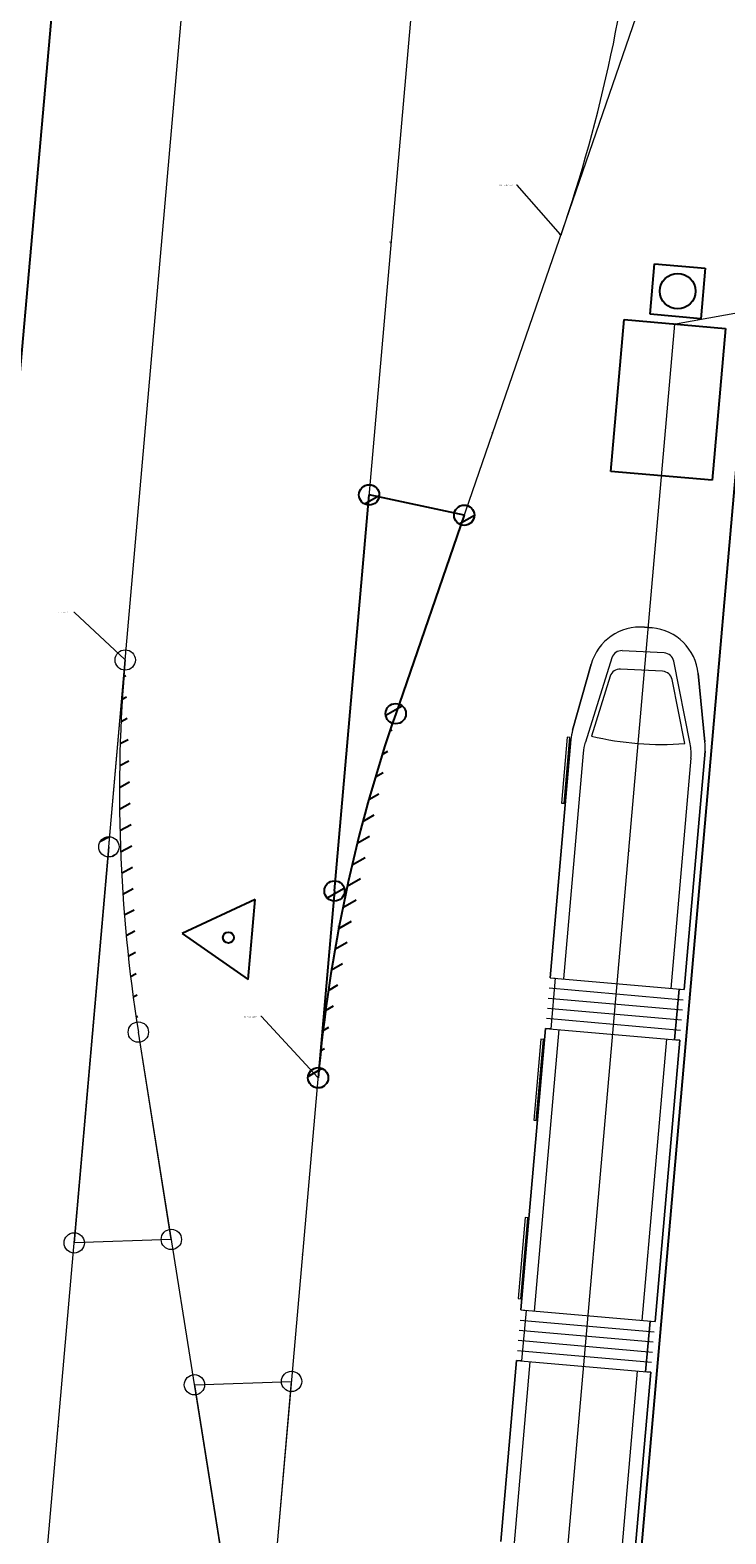
# Model space of a CAD drawing. Units: metres. Extents: x 351127 to 376822, y 7348018 to 7353095.
# Drawn here: x 354929 to 354942, y 7349818 to 7349847 of the extents above; entities that cross this region are included whole.
import ezdxf
from ezdxf.enums import TextEntityAlignment as Align

# ---------------------------------------------------------------- set-up
doc = ezdxf.new("R2010")
doc.units = ezdxf.units.M
doc.header["$LTSCALE"] = 0.3
doc.linetypes.add('PÁTIO_BASE.B$0$$0$DASHDOT', pattern=[1, 0.5, -0.25, 0, -0.25])
for name, color, linetype in [('_AMVs BLOCOS PATIO HACHURA', 8, 'PÁTIO_BASE.B$0$$0$DASHDOT'), ('AMV', 8, 'Continuous'), ('GE$0$GEO_MURETA', 2, 'Continuous'), ('GE$0$GEO_SARJETA', 2, 'Continuous'), ('logit_imagem', 1, 'Continuous')]:
    doc.layers.add(name, color=color, linetype=linetype)
for name, color, linetype, lineweight in [('BLOCO H LAVAGEM R01$0$AR-ALV-BXA', 2, 'Continuous', 5), ('DE-1485-12-T01-01-08$0$H-GAL EXISTENTE', 131, 'Continuous', 5), ('DE-1485-12-T01-01-08$0$MEDIÇAO', 14, 'Continuous', 5), ('DE-1485-12-T01-01-08$0$PVE-CONTAGEM', 14, 'Continuous', 5), ('DE-1485-12-T01-01-08$0$T-ESCADA', 14, 'Continuous', 5), ('DE-1485-12-T01-01-08$0$T-LIM_VEGETAÇAO', 14, 'Continuous', 5), ('ETS13_Base_Via_Permanente_Rt$0$_AMVs BLOCOS PATIO', 252, 'Continuous', 5), ('ETS13_Base_Via_Permanente_Rt$0$circulo', 252, 'Continuous', 5), ('TREM ALSTON', 8, 'Continuous', 5), ('TREM ALSTON FUTURO', 8, 'Continuous', 5)]:
    doc.layers.add(name, color=color, linetype=linetype, lineweight=lineweight)
doc.styles.add('AUDIT_I_121211103048-0', font='txt_____.ttf')
picture_1 = doc.add_image_def('image3.jpg', size_in_pixel=(8192, 3904))
picture_2 = doc.add_image_def('image11.jpg', size_in_pixel=(8192, 3904))

# ---------------------------------------------------------------- blocks, each defined once
blk = doc.blocks.new('A$C290ebeb7')
at = {"color": 1}
image = blk.add_image(picture_1, insert=(17.219, 584.694), size_in_units=(1433.354, 683.083), dxfattribs=at)
image.dxf.flags = 7
blk = doc.blocks.new('VLT')
at = {"layer": '_AMVs BLOCOS PATIO HACHURA'}
h = blk.add_hatch(dxfattribs=at)
h.set_pattern_fill('ANSI31', color=8, style=0, pattern_type=2)
h.set_pattern_definition([(210.000001, (-23244.7173, 647.40346), (0.1587500048, -0.27496306293), [])])
h.paths.add_polyline_path([(137004.741, 251479.103, 0.061321), (137003.214, 251471.933)], is_closed=False)
edge = h.paths.add_edge_path(flags=16)
edge.add_arc((137003.536, 251475.612), 0.2, 0, 360)
edge = h.paths.add_edge_path()
edge.add_arc((137003.214, 251471.933), 0.2, 0, 360)
edge = h.paths.add_edge_path()
edge.add_arc((137004.741, 251479.103), 0.2, 0, 360)
edge = h.paths.add_edge_path()
edge.add_arc((137004.218, 251483.41), 0.2, 0, 360)
edge = h.paths.add_edge_path()
edge.add_arc((137006.089, 251483.011), 0.2, 0, 360)
h = blk.add_hatch(dxfattribs=at)
h.set_pattern_fill('ANSI31', color=8, style=0, pattern_type=2)
h.set_pattern_definition([(208.614358, (361466.50092, 446842.2419), (0.1795919477, -0.3291986214), [])])
h.paths.add_polyline_path([(136999.417, 251480.16, 0.061321), (136999.675, 251472.834)], is_closed=False)
edge = h.paths.add_edge_path()
edge.add_arc((136999.095, 251476.481), 0.2, 0, 360)
at = {"color": 8}
for p, q in [((137009.75, 251486.967), (137009.837, 251487.963)), ((137009.837, 251487.963), (137010.833, 251487.876)), ((137010.833, 251487.876), (137010.746, 251486.88)), ((137008.977, 251483.873), (137009.238, 251486.861)), ((137009.238, 251486.861), (137011.231, 251486.687)), ((137010.746, 251486.88), (137009.75, 251486.967)), ((137009.75, 251486.967), (137009.75, 251486.967)), ((137011.231, 251486.687), (137010.969, 251483.698)), ((137010.969, 251483.698), (137008.977, 251483.873)), ((137008.977, 251483.873), (137008.977, 251483.873)), ((137001.973, 251475.444), (137000.537, 251474.774)), ((137001.835, 251473.866), (137001.973, 251475.444)), ((137000.537, 251474.774), (137001.835, 251473.866)), ((137000.537, 251474.774), (137000.537, 251474.774))]:
    blk.add_line(p, q, dxfattribs=at)
for centre, radius in [((137010.291, 251487.421), 0.35), ((137001.448, 251474.695), 0.108)]:
    blk.add_circle(centre, radius, dxfattribs=at)
at = {"layer": 'AMV', "color": 8}
for p, q in [((137003.536, 251475.612), (137004.218, 251483.41)), ((137006.089, 251483.011), (137004.218, 251483.41)), ((137006.089, 251483.011), (137004.741, 251479.103)), ((137003.536, 251475.612), (137003.214, 251471.933))]:
    blk.add_line(p, q, dxfattribs=at)
for centre in [(137004.218, 251483.41), (137006.089, 251483.011), (137004.741, 251479.103), (137003.536, 251475.612), (137003.214, 251471.933)]:
    blk.add_circle(centre, 0.2, dxfattribs=at)
blk.add_arc((137033.1, 251469.318), 30, 160.9638, 175, dxfattribs=at)
at = {"layer": 'BLOCO H LAVAGEM R01$0$AR-ALV-BXA', "color": 8}
blk.add_line((137004.741, 251479.103), (137012.739, 251502.283), dxfattribs=at)
blk.add_arc((136979.635, 251498.317), 30, 340.9638, 355, dxfattribs=at)
at = {"layer": 'BLOCO H LAVAGEM R01$0$AR-ALV-BXA', "color": 8, "extrusion": (0, 0, -1)}
blk.add_arc((-137033.834, 251469.162), 30.744, 5.1707, 18.8655, dxfattribs=at)
at = {"layer": 'DE-1485-12-T01-01-08$0$H-GAL EXISTENTE', "color": 8}
blk.add_line((136990.055, 251373.15), (137015.333, 251662.079), dxfattribs=at)
at = {"layer": 'DE-1485-12-T01-01-08$0$MEDIÇAO', "color": 8}
blk.add_line((136987.968, 251297.662), (137010.185, 251551.609), dxfattribs=at)
at = {"layer": 'DE-1485-12-T01-01-08$0$PVE-CONTAGEM', "color": 8, "linetype": 'Continuous'}
for p, q in [((137007.133, 251489.51), (137007.121, 251489.51)), ((137007.986, 251488.541), (137007.133, 251489.51)), ((137007.985, 251488.539), (137007.988, 251488.542)), ((137007.994, 251488.532), (137007.985, 251488.539)), ((137007.988, 251488.542), (137007.994, 251488.532)), ((137007.988, 251488.542), (137007.988, 251488.542)), ((137010.246, 251486.776), (137011.966, 251487.092)), ((137010.246, 251486.778), (137010.235, 251486.774)), ((137010.235, 251486.774), (137010.247, 251486.774)), ((137010.247, 251486.774), (137010.246, 251486.778)), ((137010.246, 251486.778), (137010.246, 251486.778)), ((136998.417, 251481.096), (136998.405, 251481.096)), ((136999.408, 251480.169), (136998.417, 251481.096)), ((136999.407, 251480.167), (136999.41, 251480.17)), ((136999.417, 251480.16), (136999.407, 251480.167)), ((136999.41, 251480.17), (136999.417, 251480.16)), ((136999.41, 251480.17), (136999.41, 251480.17)), ((137002.097, 251473.138), (137002.085, 251473.138)), ((137003.206, 251471.941), (137002.097, 251473.138)), ((137003.205, 251471.94), (137003.208, 251471.943)), ((137003.208, 251471.943), (137003.214, 251471.933)), ((137003.208, 251471.943), (137003.208, 251471.943)), ((137003.214, 251471.933), (137003.205, 251471.94))]:
    blk.add_line(p, q, dxfattribs=at)
at = {"layer": 'DE-1485-12-T01-01-08$0$PVE-CONTAGEM', "color": 8}
for p, q in [((137006.658, 251484.623), (137006.635, 251484.631)), ((137009.339, 251476.397), (137009.315, 251476.399)), ((137002.922, 251468.456), (137002.898, 251468.458)), ((136998.108, 251465.064), (136998.084, 251465.066))]:
    blk.add_line(p, q, dxfattribs=at)
at = {"layer": 'DE-1485-12-T01-01-08$0$T-ESCADA', "color": 8}
for p, q in [((137008.005, 251488.528), (137007.983, 251488.536)), ((137004.665, 251488.38), (137004.641, 251488.382)), ((137010.246, 251486.773), (137010.223, 251486.775)), ((137003.641, 251474.898), (137003.618, 251474.903))]:
    blk.add_line(p, q, dxfattribs=at)
at = {"layer": 'DE-1485-12-T01-01-08$0$T-LIM_VEGETAÇAO', "color": 8}
blk.add_line((137001.685, 251389.054), (137010.235, 251486.774), dxfattribs=at)
at = {"layer": 'ETS13_Base_Via_Permanente_Rt$0$_AMVs BLOCOS PATIO', "color": 8}
for p, q in [((136999.095, 251476.481), (136999.417, 251480.16)), ((136999.095, 251476.481), (136998.413, 251468.683)), ((137000.324, 251468.751), (136999.675, 251472.834)), ((137000.324, 251468.751), (136998.413, 251468.683)), ((137000.78, 251465.888), (137002.691, 251465.955)), ((137000.78, 251465.888), (137001.429, 251461.805)), ((137002.009, 251458.158), (137002.691, 251465.955))]:
    blk.add_line(p, q, dxfattribs=at)
blk.add_arc((137029.303, 251477.546), 30, 175.0001, 189.0363, dxfattribs=at)
at = {"layer": 'ETS13_Base_Via_Permanente_Rt$0$circulo', "color": 8}
for centre in [(136999.417, 251480.16), (136999.095, 251476.481), (136999.675, 251472.834), (136998.413, 251468.683), (137000.324, 251468.751), (137000.78, 251465.888), (137002.691, 251465.955)]:
    blk.add_circle(centre, 0.2, dxfattribs=at)
at = {"layer": 'GE$0$GEO_MURETA', "color": 8, "linetype": 'Continuous', "ltscale": 5}
blk.add_line((137006.3, 251425.163), (137012.111, 251491.586), dxfattribs=at)
at = {"layer": 'GE$0$GEO_SARJETA', "color": 8}
blk.add_line((137001.599, 251533.88), (136993.448, 251441.91), dxfattribs=at)
at = {"layer": 'TREM ALSTON', "color": 8}
for p, q in [((137009.637, 251480.803), (137009.786, 251480.79)), ((137009.786, 251480.79), (137009.637, 251480.803)), ((137010.026, 251480.299), (137009.196, 251480.343)), ((137008.222, 251478.779), (137008.587, 251480.078)), ((137008.587, 251480.078), (137008.222, 251478.779)), ((137008.994, 251480.204), (137008.473, 251478.541)), ((137009.995, 251479.937), (137009.164, 251479.982)), ((137010.536, 251478.507), (137010.212, 251480.138)), ((137008.963, 251479.842), (137008.592, 251478.661)), ((137010.431, 251478.517), (137010.18, 251479.777)), ((137010.694, 251479.893), (137010.828, 251478.551)), ((137010.828, 251478.551), (137010.694, 251479.893)), ((137007.778, 251473.902), (137008.189, 251478.595)), ((137008.189, 251478.595), (137007.778, 251473.902)), ((137008.118, 251478.639), (137008.004, 251477.344)), ((137008.054, 251477.34), (137008.167, 251478.635)), ((137008.167, 251478.635), (137008.118, 251478.639)), ((137008.118, 251478.639), (137008.118, 251478.639)), ((137008.431, 251478.328), (137008.041, 251473.879)), ((137010.552, 251478.225), (137010.155, 251473.694)), ((137010.829, 251478.365), (137010.418, 251473.671)), ((137010.418, 251473.671), (137010.829, 251478.365)), ((137008.004, 251477.344), (137008.054, 251477.34)), ((137007.778, 251473.902), (137010.418, 251473.671)), ((137007.778, 251473.902), (137007.878, 251473.893)), ((137007.878, 251473.893), (137007.791, 251472.897)), ((137007.878, 251473.893), (137007.791, 251472.897)), ((137007.743, 251473.503), (137010.383, 251473.272)), ((137007.761, 251473.702), (137010.401, 251473.471)), ((137010.319, 251473.679), (137010.231, 251472.683)), ((137010.231, 251472.683), (137010.319, 251473.679)), ((137010.319, 251473.679), (137010.418, 251473.671)), ((137007.726, 251473.304), (137010.366, 251473.073)), ((137007.206, 251467.363), (137007.691, 251472.905)), ((137007.691, 251472.905), (137007.206, 251467.363)), ((137007.954, 251472.882), (137007.469, 251467.339)), ((137007.691, 251472.905), (137010.331, 251472.674)), ((137007.791, 251472.897), (137007.691, 251472.905)), ((137007.709, 251473.105), (137010.348, 251472.874)), ((137007.597, 251472.692), (137007.458, 251471.098)), ((137007.508, 251471.094), (137007.647, 251472.688)), ((137007.647, 251472.688), (137007.597, 251472.692)), ((137007.597, 251472.692), (137007.597, 251472.692)), ((137010.068, 251472.697), (137009.583, 251467.155)), ((137010.331, 251472.674), (137009.846, 251467.132)), ((137009.846, 251467.132), (137010.331, 251472.674)), ((137010.331, 251472.674), (137010.231, 251472.683)), ((137007.458, 251471.098), (137007.508, 251471.094)), ((137007.29, 251469.183), (137007.151, 251467.589)), ((137007.201, 251467.584), (137007.34, 251469.178)), ((137007.34, 251469.178), (137007.29, 251469.183)), ((137007.29, 251469.183), (137007.29, 251469.183)), ((137007.151, 251467.589), (137007.201, 251467.584)), ((137007.206, 251467.363), (137009.846, 251467.132)), ((137007.206, 251467.363), (137009.846, 251467.132)), ((137007.206, 251467.363), (137007.306, 251467.354)), ((137007.306, 251467.354), (137007.219, 251466.358)), ((137007.306, 251467.354), (137007.219, 251466.358)), ((137007.171, 251466.964), (137009.811, 251466.733)), ((137007.189, 251467.163), (137009.829, 251466.932)), ((137009.746, 251467.14), (137009.659, 251466.144)), ((137009.659, 251466.144), (137009.746, 251467.14)), ((137009.746, 251467.14), (137009.846, 251467.132)), ((137007.154, 251466.765), (137009.794, 251466.534)), ((137006.807, 251462.801), (137007.119, 251466.366)), ((137007.119, 251466.366), (137006.807, 251462.801)), ((137007.382, 251466.343), (137007.07, 251462.778)), ((137007.119, 251466.366), (137009.759, 251466.135)), ((137007.119, 251466.366), (137009.759, 251466.135)), ((137007.219, 251466.358), (137007.119, 251466.366)), ((137007.136, 251466.566), (137009.776, 251466.335)), ((137009.496, 251466.158), (137009.184, 251462.593)), ((137009.759, 251466.135), (137009.447, 251462.57)), ((137009.447, 251462.57), (137009.759, 251466.135)), ((137009.759, 251466.135), (137009.659, 251466.144))]:
    blk.add_line(p, q, dxfattribs=at)
for centre, radius, start, end in [((137009.55, 251479.807), 1, 85, 164.3051), ((137009.55, 251479.807), 1, 85, 164.3051), ((137009.699, 251479.794), 1, 5.6949, 85), ((137009.699, 251479.794), 1, 5.6949, 85), ((137009.185, 251480.144), 0.2, 86.9155, 162.5836), ((137010.016, 251480.099), 0.2, 11.2474, 86.9155), ((137009.154, 251479.782), 0.2, 86.9155, 162.5836), ((137009.984, 251479.738), 0.2, 11.2474, 86.9155), ((137009.185, 251478.508), 1, 164.3051, 175), ((137009.185, 251478.508), 1, 164.3051, 175), ((137009.427, 251478.241), 1, 162.5836, 175), ((137009.967, 251484.383), 5.885, 256.494, 274.5246), ((137009.555, 251478.312), 1, 355, 11.2474), ((137009.833, 251478.452), 1, 355, 5.6949), ((137009.833, 251478.452), 1, 355, 5.6949)]:
    blk.add_arc(centre, radius, start, end, dxfattribs=at)
at = {"layer": 'TREM ALSTON FUTURO', "color": 8}
blk.add_line((137001.429, 251461.805), (136999.675, 251472.834), dxfattribs=at)
blk.add_arc((137029.303, 251477.546), 30, 175, 189.0362, dxfattribs=at)
at = {"layer": 'DE-1485-12-T01-01-08$0$PVE-CONTAGEM', "color": 8, "linetype": 'Continuous', "style": 'AUDIT_I_121211103048-0'}
for s, p in [('EST.= 3.3+47,963', (137006.78, 251489.522)), ('EST.= 3.3+45,227', (136998.064, 251481.108)), ('EST.= 3.3+17,287', (137001.752, 251473.15))]:
    blk.add_text(s, height=0.024, dxfattribs=at).set_placement(p, align=Align.TOP_LEFT)
at = {"layer": 'DE-1485-12-T01-01-08$0$T-ESCADA', "color": 8, "linetype": 'Continuous', "style": 'AUDIT_I_121211103048-0'}
for rotation, p in [(70.9638, (137007.945, 251488.523)), (85, (137004.608, 251488.361)), (85, (137010.189, 251486.754)), (79.2421, (137003.582, 251474.885))]:
    blk.add_text('3.3', height=0.024, rotation=rotation, dxfattribs=at).set_placement(p, align=Align.TOP_LEFT)

msp = doc.modelspace()

# ---------------------------------------------------------------- block references
at = {"color": 8}
msp.add_blockref('VLT', (217931.137, 7098354.717), dxfattribs=at)
at = {"layer": 'logit_imagem', "color": 2, "xscale": 0.9989102604211998, "yscale": 0.9989102604211998, "zscale": 0.9989102604211998, "rotation": 359.8937630667199}
msp.add_blockref('A$C290ebeb7', (354673.283, 7349134.31, 0.147), dxfattribs=at)

# ---------------------------------------------------------------- referenced raster images: frames only (the image files are external)
at = {"color": 4}
image = msp.add_image(picture_2, insert=(351127.053, 7348018.314), size_in_units=(10653.237, 5076.933), dxfattribs=at)
image.dxf.flags = 7

doc.saveas('drawing.dxf')
